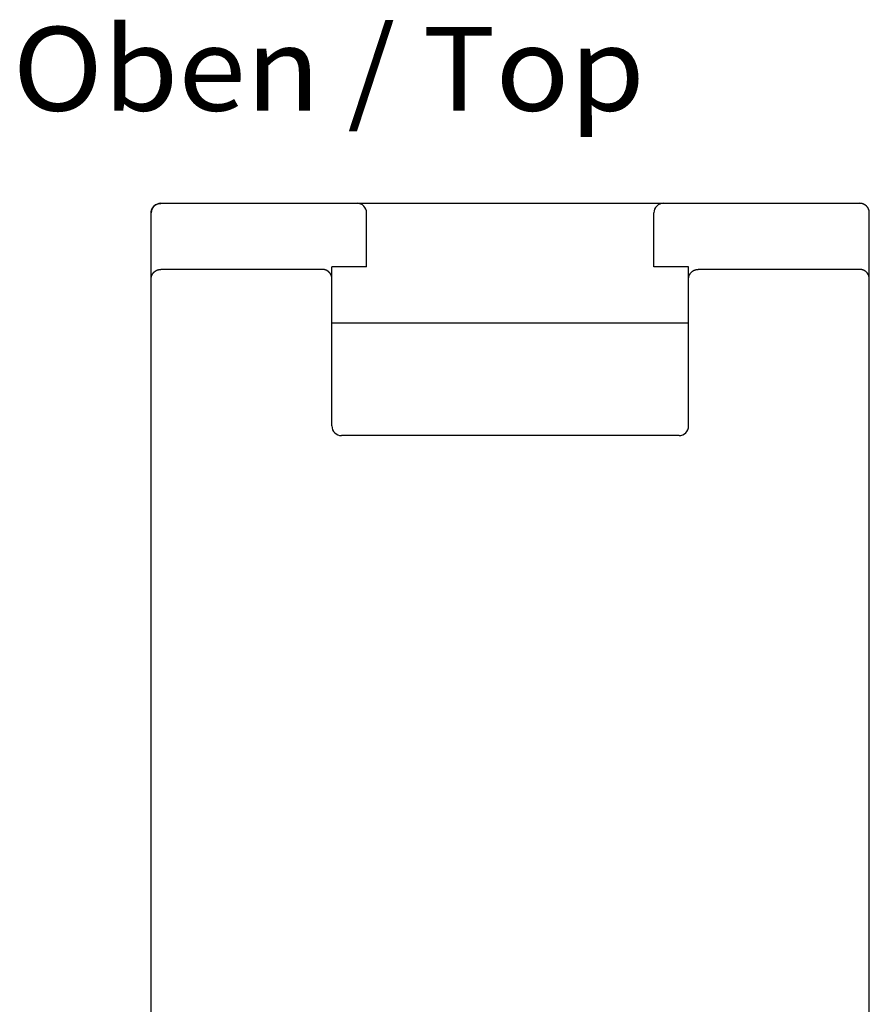
# Model space of a CAD drawing. Extents: x 0 to 594, y 0 to 420.
# Drawn here: x 269 to 304, y 86 to 127 of the extents above; entities that cross this region are included whole.
import ezdxf
from ezdxf.enums import TextEntityAlignment as Align

# ---------------------------------------------------------------- set-up
doc = ezdxf.new("R2010")
doc.units = 0
doc.header["$LTSCALE"] = 32.67
doc.header["$MEASUREMENT"] = 0
doc.layers.add('13000_TOP', color=7, linetype='CONTINUOUS')
doc.layers.add('13300_TOP_GERMAN_ENGLISH', color=7, linetype='CONTINUOUS')

msp = doc.modelspace()

# ---------------------------------------------------------------- linework, layer by layer
at = {"layer": '13000_TOP', "color": 7, "linetype": 'Continuous'}
for p, q in [((274.77161, 119.01804), (303.97161, 119.01804)), ((274.37161, 84.51804), (274.37161, 118.61804)), ((283.37161, 116.36804), (283.37161, 118.61804)), ((295.37161, 116.36804), (295.37161, 118.61804)), ((304.37161, 84.51804), (304.37161, 118.61804)), ((283.37161, 116.36804), (281.92161, 116.36804)), ((281.92161, 109.71804), (281.92161, 116.36804)), ((296.82161, 116.36804), (295.37161, 116.36804)), ((296.82161, 109.71804), (296.82161, 116.36804)), ((281.52161, 116.25561), (274.77161, 116.25561)), ((303.97161, 116.25561), (297.22161, 116.25561)), ((281.92161, 114.01804), (296.82161, 114.01804)), ((296.42161, 109.31804), (282.32161, 109.31804))]:
    msp.add_line(p, q, dxfattribs=at)
for points in [[(274.37161, 118.61804), (274.37173, 118.62771), (274.37209, 118.63738), (274.3727, 118.64706), (274.37355, 118.65672), (274.37464, 118.66638), (274.37596, 118.67601), (274.37752, 118.68561), (274.37932, 118.69518), (274.38136, 118.70471), (274.38362, 118.71418), (274.38612, 118.7236), (274.38885, 118.73296), (274.39181, 118.74225), (274.395, 118.75146), (274.39841, 118.76059), (274.40205, 118.76962), (274.40593, 118.77859), (274.41003, 118.78745), (274.41435, 118.7962), (274.41888, 118.80484), (274.42362, 118.81336), (274.42858, 118.82177), (274.43373, 118.83004), (274.43909, 118.83819), (274.44465, 118.8462), (274.4504, 118.85407), (274.45633, 118.8618), (274.46246, 118.86938), (274.46877, 118.87681), (274.47526, 118.88408), (274.48193, 118.89119), (274.48877, 118.89813), (274.4958, 118.90493), (274.503, 118.91155), (274.51036, 118.91799), (274.51788, 118.92425), (274.52555, 118.93032), (274.53336, 118.93621), (274.54132, 118.9419), (274.54941, 118.9474), (274.55764, 118.9527), (274.56599, 118.9578), (274.57447, 118.96269), (274.58307, 118.96738), (274.59178, 118.97186), (274.60059, 118.97612), (274.60952, 118.98017), (274.61854, 118.984), (274.62768, 118.98761), (274.63691, 118.991), (274.64622, 118.99416), (274.6556, 118.99709), (274.66506, 118.99979), (274.67457, 119.00227), (274.68414, 119.00451), (274.69376, 119.00652), (274.70342, 119.0083), (274.71311, 119.00984), (274.72283, 119.01115), (274.73257, 119.01223), (274.74233, 119.01307), (274.75209, 119.01367), (274.76185, 119.01403), (274.77161, 119.01415)], [(304.37161, 118.61804), (304.37148, 118.62771), (304.37112, 118.63738), (304.37051, 118.64706), (304.36966, 118.65672), (304.36858, 118.66638), (304.36725, 118.67601), (304.36569, 118.68561), (304.36389, 118.69518), (304.36186, 118.70471), (304.35959, 118.71418), (304.35709, 118.7236), (304.35436, 118.73296), (304.3514, 118.74225), (304.34821, 118.75146), (304.3448, 118.76059), (304.34116, 118.76962), (304.33728, 118.77859), (304.33318, 118.78745), (304.32887, 118.7962), (304.32433, 118.80484), (304.31959, 118.81336), (304.31464, 118.82177), (304.30948, 118.83004), (304.30412, 118.83819), (304.29857, 118.8462), (304.29282, 118.85407), (304.28688, 118.8618), (304.28075, 118.86938), (304.27444, 118.87681), (304.26795, 118.88408), (304.26128, 118.89119), (304.25445, 118.89813), (304.24741, 118.90493), (304.24021, 118.91155), (304.23285, 118.91799), (304.22534, 118.92425), (304.21767, 118.93032), (304.20985, 118.93621), (304.2019, 118.9419), (304.1938, 118.9474), (304.18557, 118.9527), (304.17722, 118.9578), (304.16874, 118.96269), (304.16015, 118.96738), (304.15144, 118.97186), (304.14262, 118.97612), (304.13369, 118.98017), (304.12467, 118.984), (304.11553, 118.98761), (304.1063, 118.991), (304.09699, 118.99416), (304.08761, 118.99709), (304.07815, 118.99979), (304.06864, 119.00227), (304.05907, 119.00451), (304.04945, 119.00652), (304.03979, 119.0083), (304.0301, 119.00984), (304.02038, 119.01115), (304.01064, 119.01223), (304.00089, 119.01307), (303.99112, 119.01367), (303.98136, 119.01403), (303.97161, 119.01415)], [(274.37161, 115.85951), (274.37173, 115.86906), (274.37208, 115.87862), (274.37267, 115.88818), (274.3735, 115.89773), (274.37456, 115.90727), (274.37586, 115.91678), (274.37738, 115.92627), (274.37914, 115.93573), (274.38112, 115.94514), (274.38333, 115.95451), (274.38577, 115.96382), (274.38844, 115.97307), (274.39133, 115.98226), (274.39444, 115.99137), (274.39777, 116.0004), (274.40133, 116.00935), (274.40518, 116.01836), (274.40925, 116.02728), (274.41355, 116.03608), (274.41806, 116.04478), (274.42279, 116.05336), (274.42772, 116.06181), (274.43287, 116.07015), (274.43821, 116.07835), (274.44376, 116.08642), (274.4495, 116.09434), (274.45544, 116.10213), (274.46156, 116.10976), (274.46787, 116.11724), (274.47436, 116.12456), (274.48103, 116.13172), (274.48788, 116.13872), (274.49492, 116.14556), (274.50213, 116.15223), (274.5095, 116.15872), (274.51703, 116.16503), (274.52472, 116.17115), (274.53255, 116.17708), (274.54053, 116.18282), (274.54864, 116.18836), (274.55689, 116.1937), (274.56527, 116.19884), (274.57378, 116.20377), (274.5824, 116.2085), (274.59114, 116.21301), (274.59999, 116.21731), (274.60894, 116.22139), (274.618, 116.22524), (274.62717, 116.22888), (274.63643, 116.23229), (274.64577, 116.23548), (274.65518, 116.23843), (274.66467, 116.24115), (274.67422, 116.24365), (274.68382, 116.24591), (274.69347, 116.24793), (274.70317, 116.24972), (274.71289, 116.25128), (274.72265, 116.2526), (274.73243, 116.25368), (274.74222, 116.25453), (274.75202, 116.25513), (274.76181, 116.25549), (274.77161, 116.25561)], [(281.92161, 115.85951), (281.92149, 115.86906), (281.92113, 115.87862), (281.92054, 115.88818), (281.91971, 115.89773), (281.91865, 115.90727), (281.91736, 115.91678), (281.91583, 115.92627), (281.91408, 115.93573), (281.91209, 115.94514), (281.90988, 115.95451), (281.90744, 115.96382), (281.90478, 115.97307), (281.90189, 115.98226), (281.89877, 115.99137), (281.89544, 116.0004), (281.89188, 116.00935), (281.88803, 116.01836), (281.88396, 116.02728), (281.87966, 116.03608), (281.87515, 116.04478), (281.87043, 116.05336), (281.86549, 116.06181), (281.86035, 116.07015), (281.855, 116.07835), (281.84945, 116.08642), (281.84371, 116.09434), (281.83777, 116.10213), (281.83165, 116.10976), (281.82534, 116.11724), (281.81885, 116.12456), (281.81218, 116.13172), (281.80534, 116.13872), (281.79829, 116.14556), (281.79108, 116.15223), (281.78371, 116.15872), (281.77618, 116.16503), (281.76849, 116.17115), (281.76066, 116.17708), (281.75268, 116.18282), (281.74457, 116.18836), (281.73632, 116.1937), (281.72794, 116.19884), (281.71943, 116.20377), (281.71081, 116.2085), (281.70207, 116.21301), (281.69322, 116.21731), (281.68427, 116.22139), (281.67521, 116.22524), (281.66605, 116.22888), (281.65679, 116.23229), (281.64744, 116.23548), (281.63803, 116.23843), (281.62854, 116.24115), (281.61899, 116.24365), (281.60939, 116.24591), (281.59974, 116.24793), (281.59005, 116.24972), (281.58032, 116.25128), (281.57056, 116.2526), (281.56079, 116.25368), (281.55099, 116.25453), (281.5412, 116.25513), (281.5314, 116.25549), (281.52161, 116.25561)], [(296.82161, 115.85951), (296.82173, 115.86906), (296.82208, 115.87862), (296.82267, 115.88818), (296.8235, 115.89773), (296.82456, 115.90727), (296.82586, 115.91678), (296.82738, 115.92627), (296.82914, 115.93573), (296.83112, 115.94514), (296.83333, 115.95451), (296.83577, 115.96382), (296.83844, 115.97307), (296.84133, 115.98226), (296.84444, 115.99137), (296.84777, 116.0004), (296.85133, 116.00935), (296.85518, 116.01836), (296.85925, 116.02728), (296.86355, 116.03608), (296.86806, 116.04478), (296.87279, 116.05336), (296.87772, 116.06181), (296.88287, 116.07015), (296.88821, 116.07835), (296.89376, 116.08642), (296.8995, 116.09434), (296.90544, 116.10213), (296.91156, 116.10976), (296.91787, 116.11724), (296.92436, 116.12456), (296.93103, 116.13172), (296.93788, 116.13872), (296.94492, 116.14556), (296.95213, 116.15223), (296.9595, 116.15872), (296.96703, 116.16503), (296.97472, 116.17115), (296.98255, 116.17708), (296.99053, 116.18282), (296.99864, 116.18836), (297.00689, 116.1937), (297.01527, 116.19884), (297.02378, 116.20377), (297.0324, 116.2085), (297.04114, 116.21301), (297.04999, 116.21731), (297.05894, 116.22139), (297.068, 116.22524), (297.07717, 116.22888), (297.08643, 116.23229), (297.09577, 116.23548), (297.10518, 116.23843), (297.11467, 116.24115), (297.12422, 116.24365), (297.13382, 116.24591), (297.14347, 116.24793), (297.15317, 116.24972), (297.16289, 116.25128), (297.17265, 116.2526), (297.18243, 116.25368), (297.19222, 116.25453), (297.20202, 116.25513), (297.21181, 116.25549), (297.22161, 116.25561)], [(304.37161, 115.85951), (304.37149, 115.86906), (304.37113, 115.87862), (304.37054, 115.88818), (304.36971, 115.89773), (304.36865, 115.90727), (304.36736, 115.91678), (304.36583, 115.92627), (304.36408, 115.93573), (304.36209, 115.94514), (304.35988, 115.95451), (304.35744, 115.96382), (304.35478, 115.97307), (304.35189, 115.98226), (304.34877, 115.99137), (304.34544, 116.0004), (304.34188, 116.00935), (304.33803, 116.01836), (304.33396, 116.02728), (304.32966, 116.03608), (304.32515, 116.04478), (304.32043, 116.05336), (304.31549, 116.06181), (304.31035, 116.07015), (304.305, 116.07835), (304.29945, 116.08642), (304.29371, 116.09434), (304.28777, 116.10213), (304.28165, 116.10976), (304.27534, 116.11724), (304.26885, 116.12456), (304.26218, 116.13172), (304.25534, 116.13872), (304.24829, 116.14556), (304.24108, 116.15223), (304.23371, 116.15872), (304.22618, 116.16503), (304.21849, 116.17115), (304.21066, 116.17708), (304.20268, 116.18282), (304.19457, 116.18836), (304.18632, 116.1937), (304.17794, 116.19884), (304.16943, 116.20377), (304.16081, 116.2085), (304.15207, 116.21301), (304.14322, 116.21731), (304.13427, 116.22139), (304.12521, 116.22524), (304.11605, 116.22888), (304.10679, 116.23229), (304.09744, 116.23548), (304.08803, 116.23843), (304.07854, 116.24115), (304.06899, 116.24365), (304.05939, 116.24591), (304.04974, 116.24793), (304.04005, 116.24972), (304.03032, 116.25128), (304.02056, 116.2526), (304.01079, 116.25368), (304.00099, 116.25453), (303.9912, 116.25513), (303.9814, 116.25549), (303.97161, 116.25561)]]:
    msp.add_lwpolyline(points, dxfattribs=at)
for centre, start, end in [((274.77161, 118.61804), 90, 180), ((282.97161, 118.61804), 0, 90), ((295.77161, 118.61804), 90, 180), ((303.97161, 118.61804), 0, 90), ((282.32161, 109.71804), 180, 270), ((296.42161, 109.71804), 270, 0)]:
    msp.add_arc(centre, 0.4, start, end, dxfattribs=at)

# ---------------------------------------------------------------- texts
at = {"layer": '13300_TOP_GERMAN_ENGLISH', "color": 7, "linetype": 'Continuous', "width": 0.780788}
msp.add_text('Oben / Top', height=3.5, dxfattribs=at).set_placement((268.58394, 122.88189), (295.00061, 122.88189), align=Align.FIT)

doc.saveas('drawing.dxf')
